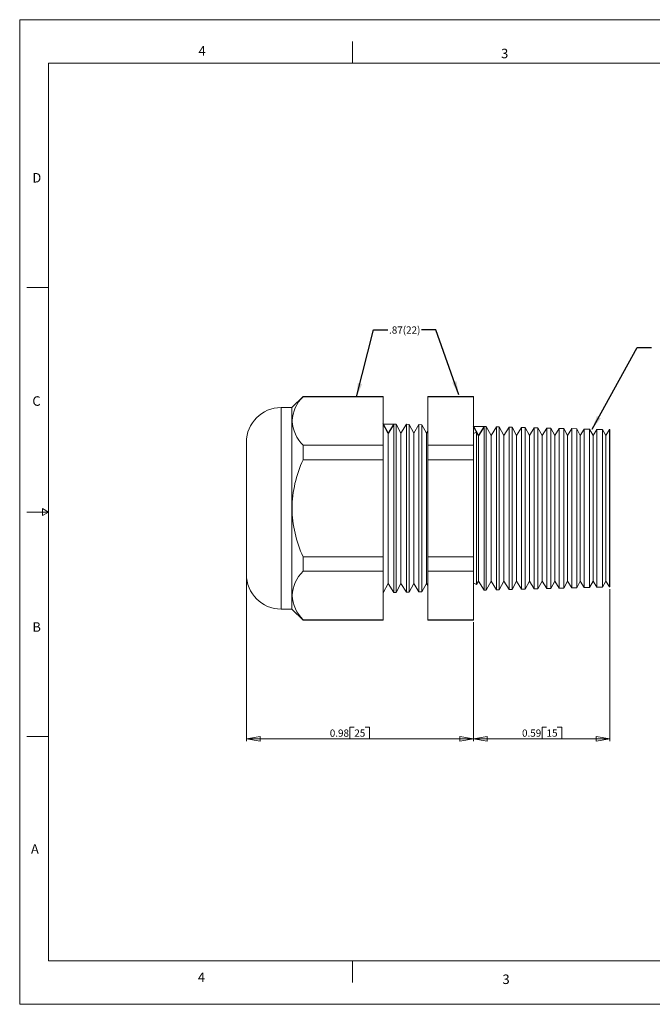
# Model space of a CAD drawing. Units: inches. Extents: x 0 to 22, y 0 to 17.
# Drawn here: x 0 to 10.9, y 0 to 17 of the extents above; entities that cross this region are included whole.
import ezdxf

# ---------------------------------------------------------------- set-up
doc = ezdxf.new("R2010")
doc.units = ezdxf.units.IN
doc.header["$MEASUREMENT"] = 0
doc.layers.add('VIEW_PV', color=7, linetype='Continuous', lineweight=0)
doc.styles.add('SLDTEXTSTYLE0', font='TXT', dxfattribs={"width": 0.75})
doc.dimstyles.new('SLDDIMSTYLE0', dxfattribs={"dimtxt": 0.23622, "dimasz": 0.23622, "dimexe": 0, "dimexo": 0.0625, "dimgap": 0.059055, "dimtad": 0, "dimtih": 1, "dimtoh": 1, "dimdec": 0, "dimzin": 0, "dimdsep": 46, "dimtxsty": 'Standard', "dimsah": 1, "dimcen": 0.09, "dimadec": 0, "dimazin": 0, "dimtfac": 1, "dimtdec": 0, "dimtofl": 0, "dimtmove": 0, "dimatfit": 3, "dimfxl": 1, "dimtolj": 1, "dimtzin": 0, "dimarcsym": 0})
doc.dimstyles.new('SLDDIMSTYLE1', dxfattribs={"dimtxt": 0.125, "dimasz": 0.23622, "dimexe": 0, "dimexo": 0.0625, "dimgap": 0.03125, "dimtad": 1, "dimtoh": 1, "dimlfac": 0.25, "dimdsep": 46, "dimtxsty": 'SLDTEXTSTYLE0', "dimblk1": 'CLOSED', "dimblk2": 'CLOSED', "dimsah": 1, "dimcen": 0.09, "dimadec": 0, "dimazin": 0, "dimtfac": 1, "dimtofl": 0, "dimtmove": 0, "dimatfit": 3, "dimldrblk": 'CLOSED', "dimfxl": 1, "dimtolj": 1, "dimtzin": 12, "dimarcsym": 0})

# ---------------------------------------------------------------- blocks, each defined once
blk = doc.blocks.new('_Closed')
at = {"color": 0, "linetype": 'ByBlock', "lineweight": -2}
for p, q in [((-1, 0.166667), (0, 0)), ((-1, 0.166667), (-1, -0.166667)), ((0, 0), (-1, -0.166667)), ((0, 0), (-1, 0))]:
    blk.add_line(p, q, dxfattribs=at)
blk = doc.blocks.new('*D5')
at = {"layer": 'VIEW_PV'}
for p, q in [((10.197, 7.167), (10.197, 4.546)), ((7.837, 6.599), (7.837, 4.546)), ((9.026, 4.784), (9.026, 4.585)), ((9.026, 4.784), (9.102, 4.784)), ((9.363, 4.784), (9.287, 4.784)), ((9.363, 4.784), (9.363, 4.585)), ((10.197, 4.585), (7.837, 4.585)), ((9.026, 4.585), (9.102, 4.585)), ((9.363, 4.585), (9.287, 4.585))]:
    blk.add_line(p, q, dxfattribs=at)
at = {"layer": 'VIEW_PV', "xscale": 0.2362204724, "yscale": 0.2362204724}
for p, rotation in [((7.837, 4.585, 0.016), 180), ((10.197, 4.585, 0.016), 360)]:
    blk.add_blockref('_Closed', p, dxfattribs=dict(at, rotation=rotation))
at = {"layer": 'VIEW_PV', "char_height": 0.125, "attachment_point": 1, "style": 'SLDTEXTSTYLE0'}
for s, insert in [('0.59', (8.678, 4.745)), ('15', (9.102, 4.745))]:
    blk.add_mtext(s, dxfattribs=dict(at, insert=insert))
blk = doc.blocks.new('*D6')
at = {"layer": 'VIEW_PV'}
for p, q in [((3.917, 7.385), (3.917, 4.546)), ((7.837, 6.599), (7.837, 4.546)), ((5.705, 4.784), (5.705, 4.585)), ((5.705, 4.784), (5.781, 4.784)), ((6.042, 4.784), (5.966, 4.784)), ((6.042, 4.784), (6.042, 4.585)), ((3.917, 4.585), (7.837, 4.585)), ((5.705, 4.585), (5.781, 4.585)), ((6.042, 4.585), (5.966, 4.585))]:
    blk.add_line(p, q, dxfattribs=at)
at = {"layer": 'VIEW_PV', "xscale": 0.2362204724, "yscale": 0.2362204724}
for p, rotation in [((3.917, 4.585, 0.016), 180), ((7.837, 4.585, 0.016), 360)]:
    blk.add_blockref('_Closed', p, dxfattribs=dict(at, rotation=rotation))
at = {"layer": 'VIEW_PV', "char_height": 0.125, "attachment_point": 1, "style": 'SLDTEXTSTYLE0'}
for s, insert in [('0.98', (5.357, 4.745)), ('25', (5.781, 4.745))]:
    blk.add_mtext(s, dxfattribs=dict(at, insert=insert))

msp = doc.modelspace()

# ---------------------------------------------------------------- linework, layer by layer
at = {"color": 7, "linetype": 'Continuous', "lineweight": 15}
for p, q in [((4.896, 10.496), (4.704, 10.304)), ((6.279, 10.496), (4.896, 10.496)), ((4.896, 10.496), (4.896, 10.49)), ((6.279, 10.49), (4.896, 10.49)), ((6.279, 10.496), (6.279, 10.49)), ((6.279, 10.49), (6.279, 9.652)), ((7.837, 10.496), (7.05, 10.496)), ((7.05, 10.49), (7.05, 10.496)), ((7.837, 10.49), (7.05, 10.49)), ((7.05, 9.652), (7.05, 10.49)), ((7.837, 10.496), (7.837, 10.49)), ((7.837, 10.49), (7.837, 9.652)), ((4.704, 10.304), (4.517, 10.304)), ((4.517, 10.304), (4.517, 8.564)), ((4.704, 10.304), (4.704, 10.071)), ((4.704, 10.071), (4.704, 8.564)), ((6.367, 9.862), (6.279, 10.024)), ((6.464, 10.019), (6.367, 9.862)), ((6.367, 9.862), (6.367, 7.266)), ((6.502, 10.018), (6.464, 10.019)), ((6.464, 10.019), (6.464, 7.109)), ((6.587, 9.862), (6.502, 10.018)), ((6.502, 10.018), (6.502, 8.564)), ((6.68, 10.014), (6.587, 9.862)), ((6.587, 9.862), (6.587, 7.266)), ((6.726, 10.012), (6.68, 10.014)), ((6.68, 7.115), (6.68, 10.014)), ((6.807, 9.862), (6.726, 10.012)), ((6.726, 10.012), (6.726, 8.564)), ((6.897, 10.008), (6.807, 9.862)), ((6.807, 9.862), (6.807, 7.266)), ((6.949, 10.007), (6.897, 10.008)), ((6.897, 7.12), (6.897, 10.008)), ((7.027, 9.862), (6.949, 10.007)), ((6.949, 10.007), (6.949, 8.564)), ((7.05, 9.898), (7.027, 9.862)), ((7.027, 9.862), (7.027, 7.266)), ((7.925, 9.821), (7.894, 9.878)), ((7.894, 8.564), (7.894, 9.878)), ((8.022, 9.978), (7.925, 9.821)), ((8.06, 9.977), (8.022, 9.978)), ((8.022, 9.978), (8.022, 7.15)), ((8.145, 9.821), (8.06, 9.977)), ((8.06, 9.977), (8.06, 8.564)), ((8.238, 9.973), (8.145, 9.821)), ((8.283, 9.972), (8.238, 9.973)), ((8.238, 7.155), (8.238, 9.973)), ((8.365, 9.821), (8.283, 9.972)), ((8.283, 9.972), (8.283, 8.564)), ((8.455, 9.967), (8.365, 9.821)), ((8.506, 9.966), (8.455, 9.967)), ((8.455, 7.161), (8.455, 9.967)), ((8.585, 9.821), (8.506, 9.966)), ((8.506, 9.966), (8.506, 8.564)), ((8.671, 9.961), (8.585, 9.821)), ((8.73, 9.96), (8.671, 9.961)), ((8.671, 7.167), (8.671, 9.961)), ((8.805, 9.821), (8.73, 9.96)), ((8.73, 9.96), (8.73, 8.564)), ((8.888, 9.956), (8.805, 9.821)), ((8.953, 9.954), (8.888, 9.956)), ((8.888, 7.172), (8.888, 9.956)), ((9.025, 9.821), (8.953, 9.954)), ((8.953, 9.954), (8.953, 8.564)), ((9.104, 9.95), (9.025, 9.821)), ((9.176, 9.948), (9.104, 9.95)), ((9.104, 7.178), (9.104, 9.95)), ((9.245, 9.821), (9.176, 9.948)), ((9.176, 9.948), (9.176, 8.564)), ((9.321, 9.944), (9.245, 9.821)), ((9.399, 9.942), (9.321, 9.944)), ((9.321, 7.184), (9.321, 9.944)), ((9.465, 9.821), (9.399, 9.942)), ((9.399, 9.942), (9.399, 8.564)), ((9.537, 9.939), (9.465, 9.821)), ((9.622, 9.937), (9.537, 9.939)), ((9.537, 7.189), (9.537, 9.939)), ((9.685, 9.821), (9.622, 9.937)), ((9.622, 9.937), (9.622, 8.564)), ((9.754, 9.933), (9.685, 9.821)), ((9.846, 9.931), (9.754, 9.933)), ((9.754, 7.195), (9.754, 9.933)), ((9.905, 9.821), (9.846, 9.931)), ((9.846, 9.931), (9.846, 8.564)), ((9.97, 9.927), (9.905, 9.821)), ((10.069, 9.925), (9.97, 9.927)), ((9.97, 7.201), (9.97, 9.927)), ((10.125, 9.821), (10.069, 9.925)), ((10.069, 9.925), (10.069, 8.564)), ((10.187, 9.922), (10.125, 9.821)), ((10.197, 9.922), (10.187, 9.922)), ((10.187, 7.206), (10.187, 9.922)), ((10.197, 9.922), (10.197, 7.207)), ((3.917, 8.564), (3.917, 9.704)), ((7.925, 9.821), (7.925, 7.307)), ((8.145, 9.821), (8.145, 7.307)), ((8.365, 9.821), (8.365, 7.307)), ((8.585, 9.821), (8.585, 7.307)), ((8.805, 9.821), (8.805, 7.307)), ((9.025, 9.821), (9.025, 7.307)), ((9.245, 9.821), (9.245, 7.307)), ((9.465, 9.821), (9.465, 7.307)), ((9.685, 9.821), (9.685, 7.307)), ((9.905, 9.821), (9.905, 7.307)), ((10.125, 9.821), (10.125, 7.307)), ((4.896, 9.652), (4.896, 9.402)), ((6.279, 9.652), (4.896, 9.652)), ((6.279, 9.652), (6.279, 9.402)), ((7.05, 9.402), (7.05, 9.652)), ((7.837, 9.652), (7.05, 9.652)), ((7.837, 9.652), (7.837, 9.402)), ((6.279, 9.402), (4.896, 9.402)), ((6.279, 9.402), (6.279, 7.726)), ((7.05, 7.726), (7.05, 9.402)), ((7.837, 9.402), (7.05, 9.402)), ((7.837, 9.402), (7.837, 7.726)), ((3.917, 7.424), (3.917, 8.564)), ((4.517, 8.564), (4.517, 6.824)), ((4.704, 8.564), (4.704, 7.057)), ((6.502, 8.564), (6.502, 7.11)), ((6.726, 8.564), (6.726, 7.116)), ((6.949, 8.564), (6.949, 7.122)), ((7.894, 7.25), (7.894, 8.564)), ((8.06, 8.564), (8.06, 7.151)), ((8.283, 8.564), (8.283, 7.157)), ((8.506, 8.564), (8.506, 7.162)), ((8.73, 8.564), (8.73, 7.168)), ((8.953, 8.564), (8.953, 7.174)), ((9.176, 8.564), (9.176, 7.18)), ((9.399, 8.564), (9.399, 7.186)), ((9.622, 8.564), (9.622, 7.192)), ((9.846, 8.564), (9.846, 7.198)), ((10.069, 8.564), (10.069, 7.203)), ((4.896, 7.726), (4.896, 7.476)), ((6.279, 7.726), (4.896, 7.726)), ((6.279, 7.726), (6.279, 7.476)), ((7.837, 7.726), (7.05, 7.726)), ((7.05, 7.476), (7.05, 7.726)), ((7.837, 7.726), (7.837, 7.476)), ((6.279, 7.476), (4.896, 7.476)), ((6.279, 7.476), (6.279, 6.638)), ((7.837, 7.476), (7.05, 7.476)), ((7.05, 6.638), (7.05, 7.476)), ((7.837, 7.476), (7.837, 6.638)), ((6.279, 7.104), (6.367, 7.266)), ((6.367, 7.266), (6.464, 7.109)), ((6.502, 7.11), (6.587, 7.266)), ((6.587, 7.266), (6.68, 7.115)), ((6.726, 7.116), (6.807, 7.266)), ((6.807, 7.266), (6.897, 7.12)), ((6.949, 7.122), (7.027, 7.266)), ((7.027, 7.266), (7.05, 7.23)), ((7.894, 7.25), (7.925, 7.307)), ((7.925, 7.307), (8.022, 7.15)), ((8.022, 7.15), (8.06, 7.151)), ((8.06, 7.151), (8.145, 7.307)), ((8.145, 7.307), (8.238, 7.155)), ((8.238, 7.155), (8.283, 7.157)), ((8.283, 7.157), (8.365, 7.307)), ((8.365, 7.307), (8.455, 7.161)), ((8.455, 7.161), (8.506, 7.162)), ((8.506, 7.162), (8.585, 7.307)), ((8.585, 7.307), (8.671, 7.167)), ((8.671, 7.167), (8.73, 7.168)), ((8.73, 7.168), (8.805, 7.307)), ((8.805, 7.307), (8.888, 7.172)), ((8.888, 7.172), (8.953, 7.174)), ((8.953, 7.174), (9.025, 7.307)), ((9.025, 7.307), (9.104, 7.178)), ((9.104, 7.178), (9.176, 7.18)), ((9.176, 7.18), (9.245, 7.307)), ((9.245, 7.307), (9.321, 7.184)), ((9.321, 7.184), (9.399, 7.186)), ((9.399, 7.186), (9.465, 7.307)), ((9.465, 7.307), (9.537, 7.189)), ((9.537, 7.189), (9.622, 7.192)), ((9.622, 7.192), (9.685, 7.307)), ((9.685, 7.307), (9.754, 7.195)), ((9.754, 7.195), (9.846, 7.198)), ((9.846, 7.198), (9.905, 7.307)), ((9.905, 7.307), (9.97, 7.201)), ((9.97, 7.201), (10.069, 7.203)), ((10.069, 7.203), (10.125, 7.307)), ((10.125, 7.307), (10.187, 7.206)), ((10.187, 7.206), (10.197, 7.207)), ((4.704, 7.057), (4.704, 6.824)), ((6.464, 7.109), (6.502, 7.11)), ((6.68, 7.115), (6.726, 7.116)), ((6.897, 7.12), (6.949, 7.122)), ((4.517, 6.824), (4.704, 6.824)), ((4.704, 6.824), (4.896, 6.633)), ((6.279, 6.638), (4.896, 6.638)), ((4.896, 6.638), (4.896, 6.633)), ((4.896, 6.633), (6.279, 6.633)), ((6.279, 6.638), (6.279, 6.633)), ((7.837, 6.638), (7.05, 6.638)), ((7.05, 6.633), (7.05, 6.638)), ((7.05, 6.633), (7.837, 6.633)), ((7.837, 6.638), (7.837, 6.633))]:
    msp.add_line(p, q, dxfattribs=at)
at = {"color": 7, "linetype": 'Continuous'}
for p, q in [((6.279, 10.024), (6.464, 10.019)), ((6.367, 9.862), (6.279, 10.024)), ((6.464, 10.019), (6.367, 9.862)), ((7.837, 9.983), (8.022, 9.978)), ((7.925, 9.821), (7.837, 9.983)), ((8.022, 9.978), (7.925, 9.821))]:
    msp.add_line(p, q, dxfattribs=at)
at = {"color": 7, "linetype": 'Continuous', "lineweight": 15}
for centre, radius, start, end in [((5.347, 10.031), 0.644, 134.5065, 176.4057), ((4.517, 9.704), 0.6, 90, 180), ((5.366, 10.12), 0.663, 184.2256, 224.8622), ((7.841, 9.963), 0.1, 267.7076, 301.9558), ((6.777, 8.532), 2.073, 155.1693, 179.1074), ((6.807, 8.603), 2.103, 181.0638, 204.6594), ((4.517, 7.424), 0.6, 180, 270), ((5.347, 7.017), 0.644, 134.5065, 176.4057), ((7.841, 7.165), 0.1, 58.0442, 92.2924), ((5.366, 7.106), 0.663, 184.2105, 224.8773)]:
    msp.add_arc(centre, radius, start, end, dxfattribs=at)
at = {"layer": 'VIEW_PV', "linetype": 'Continuous'}
for p, q in [((0, 17), (22, 17)), ((0, 17), (0, 0)), ((0, 0), (22, 0))]:
    msp.add_line(p, q, dxfattribs=at)
at = {"layer": 'VIEW_PV'}
for p, q in [((5.75, 16.625), (5.75, 16.25)), ((0.5, 16.25), (21.5, 16.25)), ((0.5, 16.25), (0.5, 0.75)), ((0.125, 12.375), (0.5, 12.375)), ((0.5, 8.5), (0.396, 8.56)), ((0.396, 8.56), (0.396, 8.44)), ((0.125, 8.5), (0.5, 8.5)), ((0.396, 8.44), (0.5, 8.5)), ((0.125, 4.625), (0.5, 4.625)), ((0.5, 0.75), (21.5, 0.75)), ((5.75, 0.75), (5.75, 0.375))]:
    msp.add_line(p, q, dxfattribs=at)

# ---------------------------------------------------------------- texts
at = {"layer": 'VIEW_PV', "attachment_point": 1, "style": 'SLDTEXTSTYLE0'}
for s, insert, char_height in [('4', (3.09, 16.545), 0.164), ('3', (8.316, 16.498), 0.164), ('D', (0.219, 14.353), 0.164), ('.87(22)', (6.381, 11.704, 0.144), 0.125), ('C', (0.219, 10.498), 0.164), ('B', (0.219, 6.596), 0.164), ('A', (0.195, 2.764), 0.164), ('4', (3.078, 0.549), 0.164), ('3', (8.34, 0.514), 0.164)]:
    msp.add_mtext(s, dxfattribs=dict(at, insert=insert, char_height=char_height))

# ---------------------------------------------------------------- dimensions: what is measured, and where the dimension line sits
at = {"layer": 'VIEW_PV'}
for p1, picture, middle in [((3.917, 7.424), '*D6', (5.712, 4.585)), ((10.197, 7.207), '*D5', (9.033, 4.585))]:
    dim = msp.add_linear_dim(base=(7.837, 4.585), p1=p1, p2=(7.837, 6.638), dimstyle='SLDDIMSTYLE1', dxfattribs=at)
    dim.commit()
    dim.dimension.update_dxf_attribs({"geometry": picture, "text_midpoint": middle, "dimtype": 160})

# ---------------------------------------------------------------- leaders
for points in [[(5.821, 10.49), (6.111, 11.646), (6.361, 11.646)], [(7.587, 10.523), (7.189, 11.646), (6.939, 11.646)], [(9.89, 9.93), (10.667, 11.339), (10.917, 11.339)]]:
    msp.add_leader(points, dimstyle='SLDDIMSTYLE0', dxfattribs=at)

doc.saveas('drawing.dxf')
